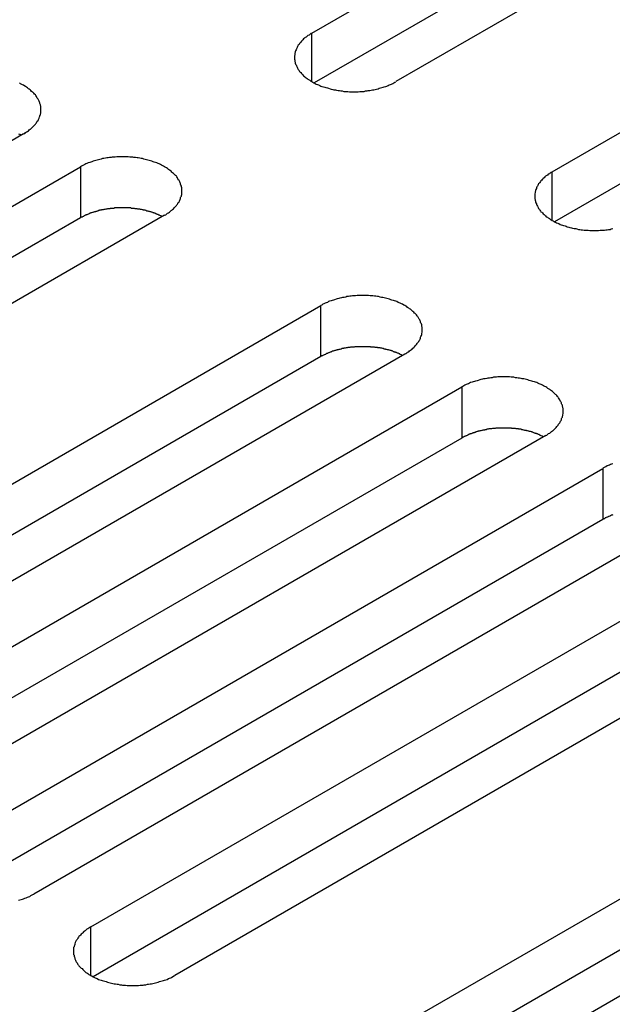
# Model space of a CAD drawing. Extents: x 0 to 2520, y 0 to 1782.
# Drawn here: x 1827 to 1842, y 1414 to 1440 of the extents above; entities that cross this region are included whole.
import ezdxf

# ---------------------------------------------------------------- set-up
doc = ezdxf.new("R2010")
doc.units = 0
doc.header["$LTSCALE"] = 6
doc.layers.add('VISIBLE__ISO_', color=7, linetype='CONTINUOUS')
doc.layers.add('VISIBLE_NARROW__ISO_', color=7, linetype='CONTINUOUS')

msp = doc.modelspace()

# ---------------------------------------------------------------- linework, layer by layer
at = {"layer": 'VISIBLE__ISO_'}
for p, q in [((1834.336, 1439.553), (1851.422, 1449.418)), ((1853.621, 1448.149), (1836.535, 1438.284)), ((1851.422, 1448.082), (1834.395, 1438.251)), ((1840.624, 1435.923), (1857.71, 1445.788)), ((1857.71, 1444.452), (1840.683, 1434.621)), ((1826.79, 1436.918), (1809.703, 1427.053)), ((1811.194, 1426.192), (1828.281, 1436.057)), ((1828.281, 1434.721), (1811.254, 1424.891)), ((1830.479, 1434.788), (1813.393, 1424.923)), ((1817.482, 1422.562), (1834.568, 1432.427)), ((1836.767, 1431.158), (1819.68, 1421.293)), ((1834.568, 1431.091), (1817.541, 1421.26)), ((1821.172, 1420.432), (1838.258, 1430.297)), ((1838.258, 1428.961), (1821.231, 1419.13)), ((1840.456, 1429.028), (1823.37, 1419.163)), ((1824.861, 1418.302), (1841.947, 1428.167)), ((1841.947, 1426.831), (1824.921, 1417)), ((1844.146, 1426.897), (1827.06, 1417.033)), ((1828.551, 1416.172), (1845.637, 1426.036)), ((1845.637, 1424.7), (1828.61, 1414.87)), ((1847.835, 1424.767), (1830.749, 1414.902)), ((1834.838, 1412.542), (1851.925, 1422.406)), ((1851.925, 1421.07), (1834.898, 1411.24)), ((1854.123, 1421.137), (1837.037, 1411.272))]:
    msp.add_line(p, q, dxfattribs=at)
for points in [[(1834.34, 1439.55, 0), (1834.31, 1439.54, 0), (1834.28, 1439.52, 0), (1834.26, 1439.5, 0), (1834.23, 1439.49, 0), (1834.21, 1439.47, 0), (1834.19, 1439.45, 0), (1834.16, 1439.44, 0), (1834.14, 1439.42, 0), (1834.12, 1439.4, 0), (1834.1, 1439.38, 0), (1834.08, 1439.36, 0), (1834.06, 1439.34, 0), (1834.05, 1439.32, 0), (1834.03, 1439.3, 0), (1834.01, 1439.28, 0), (1834, 1439.26, 0), (1833.98, 1439.24, 0), (1833.97, 1439.22, 0), (1833.96, 1439.2, 0), (1833.95, 1439.18, 0), (1833.94, 1439.16, 0), (1833.93, 1439.14, 0), (1833.92, 1439.12, 0), (1833.91, 1439.09, 0), (1833.9, 1439.07, 0), (1833.9, 1439.05, 0), (1833.89, 1439.03, 0), (1833.89, 1439.01, 0), (1833.89, 1438.98, 0), (1833.88, 1438.96, 0), (1833.88, 1438.94, 0), (1833.88, 1438.92, 0), (1833.88, 1438.9, 0), (1833.88, 1438.87, 0), (1833.89, 1438.85, 0), (1833.89, 1438.83, 0), (1833.89, 1438.81, 0), (1833.9, 1438.79, 0), (1833.9, 1438.77, 0), (1833.91, 1438.74, 0), (1833.92, 1438.72, 0), (1833.93, 1438.7, 0), (1833.94, 1438.68, 0), (1833.95, 1438.66, 0), (1833.96, 1438.64, 0), (1833.97, 1438.62, 0), (1833.98, 1438.6, 0), (1834, 1438.58, 0), (1834.01, 1438.55, 0), (1834.03, 1438.53, 0), (1834.05, 1438.52, 0), (1834.06, 1438.5, 0), (1834.08, 1438.48, 0), (1834.1, 1438.46, 0), (1834.12, 1438.44, 0), (1834.14, 1438.42, 0), (1834.16, 1438.4, 0), (1834.19, 1438.38, 0), (1834.21, 1438.37, 0), (1834.23, 1438.35, 0), (1834.26, 1438.33, 0), (1834.28, 1438.32, 0), (1834.31, 1438.3, 0), (1834.34, 1438.28, 0), (1834.36, 1438.27, 0), (1834.39, 1438.25, 0), (1834.42, 1438.24, 0), (1834.45, 1438.22, 0), (1834.48, 1438.21, 0), (1834.51, 1438.2, 0), (1834.54, 1438.18, 0), (1834.57, 1438.17, 0), (1834.6, 1438.16, 0), (1834.64, 1438.15, 0), (1834.67, 1438.14, 0), (1834.7, 1438.13, 0), (1834.74, 1438.12, 0), (1834.77, 1438.11, 0), (1834.81, 1438.1, 0), (1834.84, 1438.09, 0), (1834.88, 1438.08, 0), (1834.91, 1438.07, 0), (1834.95, 1438.07, 0), (1834.98, 1438.06, 0), (1835.02, 1438.05, 0), (1835.06, 1438.05, 0), (1835.09, 1438.04, 0), (1835.13, 1438.04, 0), (1835.17, 1438.03, 0), (1835.21, 1438.03, 0), (1835.25, 1438.03, 0), (1835.28, 1438.03, 0), (1835.32, 1438.02, 0), (1835.36, 1438.02, 0), (1835.4, 1438.02, 0), (1835.44, 1438.02, 0), (1835.47, 1438.02, 0), (1835.51, 1438.02, 0), (1835.55, 1438.02, 0), (1835.59, 1438.03, 0), (1835.63, 1438.03, 0), (1835.66, 1438.03, 0), (1835.7, 1438.03, 0), (1835.74, 1438.04, 0), (1835.78, 1438.04, 0), (1835.81, 1438.05, 0), (1835.85, 1438.05, 0), (1835.89, 1438.06, 0), (1835.92, 1438.07, 0), (1835.96, 1438.07, 0), (1835.99, 1438.08, 0), (1836.03, 1438.09, 0), (1836.07, 1438.1, 0), (1836.1, 1438.11, 0), (1836.13, 1438.12, 0), (1836.17, 1438.13, 0), (1836.2, 1438.14, 0), (1836.23, 1438.15, 0), (1836.27, 1438.16, 0), (1836.3, 1438.17, 0), (1836.33, 1438.18, 0), (1836.36, 1438.2, 0), (1836.39, 1438.21, 0), (1836.42, 1438.22, 0), (1836.45, 1438.24, 0), (1836.48, 1438.25, 0), (1836.51, 1438.27, 0), (1836.53, 1438.28, 0)], [(1826.79, 1436.92, 0), (1826.82, 1436.93, 0), (1826.84, 1436.95, 0), (1826.87, 1436.97, 0), (1826.89, 1436.98, 0), (1826.92, 1437, 0), (1826.94, 1437.02, 0), (1826.96, 1437.04, 0), (1826.98, 1437.05, 0), (1827, 1437.07, 0), (1827.02, 1437.09, 0), (1827.04, 1437.11, 0), (1827.06, 1437.13, 0), (1827.08, 1437.15, 0), (1827.1, 1437.17, 0), (1827.11, 1437.19, 0), (1827.13, 1437.21, 0), (1827.14, 1437.23, 0), (1827.15, 1437.25, 0), (1827.17, 1437.27, 0), (1827.18, 1437.29, 0), (1827.19, 1437.31, 0), (1827.2, 1437.33, 0), (1827.21, 1437.36, 0), (1827.22, 1437.38, 0), (1827.22, 1437.4, 0), (1827.23, 1437.42, 0), (1827.23, 1437.44, 0), (1827.24, 1437.46, 0), (1827.24, 1437.49, 0), (1827.24, 1437.51, 0), (1827.24, 1437.53, 0), (1827.24, 1437.55, 0), (1827.24, 1437.57, 0), (1827.24, 1437.6, 0), (1827.24, 1437.62, 0), (1827.24, 1437.64, 0), (1827.23, 1437.66, 0), (1827.23, 1437.68, 0), (1827.22, 1437.71, 0), (1827.22, 1437.73, 0), (1827.21, 1437.75, 0), (1827.2, 1437.77, 0), (1827.19, 1437.79, 0), (1827.18, 1437.81, 0), (1827.17, 1437.83, 0), (1827.15, 1437.85, 0), (1827.14, 1437.88, 0), (1827.13, 1437.9, 0), (1827.11, 1437.92, 0), (1827.1, 1437.94, 0), (1827.08, 1437.96, 0), (1827.06, 1437.98, 0), (1827.04, 1438, 0), (1827.02, 1438.01, 0), (1827, 1438.03, 0), (1826.98, 1438.05, 0), (1826.96, 1438.07, 0), (1826.94, 1438.09, 0), (1826.92, 1438.1, 0), (1826.89, 1438.12, 0), (1826.87, 1438.14, 0), (1826.84, 1438.16, 0), (1826.82, 1438.17, 0), (1826.79, 1438.19, 0), (1826.76, 1438.2, 0), (1826.73, 1438.22, 0), (1826.71, 1438.23, 0), (1826.68, 1438.25, 0)], [(1826.73, 1436.88, 0), (1826.72, 1436.89, 0), (1826.7, 1436.9, 0), (1826.69, 1436.9, 0), (1826.67, 1436.91, 0)], [(1830.48, 1434.79, 0), (1830.51, 1434.8, 0), (1830.53, 1434.82, 0), (1830.56, 1434.84, 0), (1830.58, 1434.85, 0), (1830.61, 1434.87, 0), (1830.63, 1434.89, 0), (1830.65, 1434.91, 0), (1830.67, 1434.92, 0), (1830.69, 1434.94, 0), (1830.71, 1434.96, 0), (1830.73, 1434.98, 0), (1830.75, 1435, 0), (1830.77, 1435.02, 0), (1830.79, 1435.04, 0), (1830.8, 1435.06, 0), (1830.82, 1435.08, 0), (1830.83, 1435.1, 0), (1830.84, 1435.12, 0), (1830.86, 1435.14, 0), (1830.87, 1435.16, 0), (1830.88, 1435.18, 0), (1830.89, 1435.2, 0), (1830.9, 1435.23, 0), (1830.9, 1435.25, 0), (1830.91, 1435.27, 0), (1830.92, 1435.29, 0), (1830.92, 1435.31, 0), (1830.93, 1435.33, 0), (1830.93, 1435.36, 0), (1830.93, 1435.38, 0), (1830.93, 1435.4, 0), (1830.93, 1435.42, 0), (1830.93, 1435.44, 0), (1830.93, 1435.47, 0), (1830.93, 1435.49, 0), (1830.93, 1435.51, 0), (1830.92, 1435.53, 0), (1830.92, 1435.55, 0), (1830.91, 1435.58, 0), (1830.9, 1435.6, 0), (1830.9, 1435.62, 0), (1830.89, 1435.64, 0), (1830.88, 1435.66, 0), (1830.87, 1435.68, 0), (1830.86, 1435.7, 0), (1830.84, 1435.72, 0), (1830.83, 1435.75, 0), (1830.82, 1435.77, 0), (1830.8, 1435.79, 0), (1830.79, 1435.81, 0), (1830.77, 1435.83, 0), (1830.75, 1435.85, 0), (1830.73, 1435.86, 0), (1830.71, 1435.88, 0), (1830.69, 1435.9, 0), (1830.67, 1435.92, 0), (1830.65, 1435.94, 0), (1830.63, 1435.96, 0), (1830.61, 1435.97, 0), (1830.58, 1435.99, 0), (1830.56, 1436.01, 0), (1830.53, 1436.03, 0), (1830.51, 1436.04, 0), (1830.48, 1436.06, 0), (1830.45, 1436.07, 0), (1830.42, 1436.09, 0), (1830.4, 1436.1, 0), (1830.37, 1436.12, 0), (1830.34, 1436.13, 0), (1830.31, 1436.14, 0), (1830.28, 1436.16, 0), (1830.24, 1436.17, 0), (1830.21, 1436.18, 0), (1830.18, 1436.19, 0), (1830.15, 1436.2, 0), (1830.11, 1436.21, 0), (1830.08, 1436.22, 0), (1830.04, 1436.23, 0), (1830.01, 1436.24, 0), (1829.97, 1436.25, 0), (1829.94, 1436.26, 0), (1829.9, 1436.27, 0), (1829.87, 1436.27, 0), (1829.83, 1436.28, 0), (1829.79, 1436.29, 0), (1829.76, 1436.29, 0), (1829.72, 1436.3, 0), (1829.68, 1436.3, 0), (1829.65, 1436.31, 0), (1829.61, 1436.31, 0), (1829.57, 1436.31, 0), (1829.53, 1436.32, 0), (1829.49, 1436.32, 0), (1829.46, 1436.32, 0), (1829.42, 1436.32, 0), (1829.38, 1436.32, 0), (1829.34, 1436.32, 0), (1829.3, 1436.32, 0), (1829.27, 1436.32, 0), (1829.23, 1436.32, 0), (1829.19, 1436.31, 0), (1829.15, 1436.31, 0), (1829.11, 1436.31, 0), (1829.08, 1436.3, 0), (1829.04, 1436.3, 0), (1829, 1436.29, 0), (1828.97, 1436.29, 0), (1828.93, 1436.28, 0), (1828.89, 1436.27, 0), (1828.86, 1436.27, 0), (1828.82, 1436.26, 0), (1828.79, 1436.25, 0), (1828.75, 1436.24, 0), (1828.72, 1436.23, 0), (1828.68, 1436.22, 0), (1828.65, 1436.21, 0), (1828.61, 1436.2, 0), (1828.58, 1436.19, 0), (1828.55, 1436.18, 0), (1828.52, 1436.17, 0), (1828.48, 1436.16, 0), (1828.45, 1436.14, 0), (1828.42, 1436.13, 0), (1828.39, 1436.12, 0), (1828.36, 1436.1, 0), (1828.34, 1436.09, 0), (1828.31, 1436.07, 0), (1828.28, 1436.06, 0)], [(1840.62, 1435.92, 0), (1840.6, 1435.91, 0), (1840.57, 1435.89, 0), (1840.55, 1435.87, 0), (1840.52, 1435.86, 0), (1840.5, 1435.84, 0), (1840.47, 1435.82, 0), (1840.45, 1435.81, 0), (1840.43, 1435.79, 0), (1840.41, 1435.77, 0), (1840.39, 1435.75, 0), (1840.37, 1435.73, 0), (1840.35, 1435.71, 0), (1840.33, 1435.69, 0), (1840.32, 1435.67, 0), (1840.3, 1435.65, 0), (1840.29, 1435.63, 0), (1840.27, 1435.61, 0), (1840.26, 1435.59, 0), (1840.25, 1435.57, 0), (1840.24, 1435.55, 0), (1840.22, 1435.53, 0), (1840.21, 1435.51, 0), (1840.21, 1435.49, 0), (1840.2, 1435.46, 0), (1840.19, 1435.44, 0), (1840.19, 1435.42, 0), (1840.18, 1435.4, 0), (1840.18, 1435.38, 0), (1840.17, 1435.35, 0), (1840.17, 1435.33, 0), (1840.17, 1435.31, 0), (1840.17, 1435.29, 0), (1840.17, 1435.27, 0), (1840.17, 1435.24, 0), (1840.17, 1435.22, 0), (1840.18, 1435.2, 0), (1840.18, 1435.18, 0), (1840.19, 1435.16, 0), (1840.19, 1435.13, 0), (1840.2, 1435.11, 0), (1840.21, 1435.09, 0), (1840.21, 1435.07, 0), (1840.22, 1435.05, 0), (1840.24, 1435.03, 0), (1840.25, 1435.01, 0), (1840.26, 1434.99, 0), (1840.27, 1434.97, 0), (1840.29, 1434.94, 0), (1840.3, 1434.92, 0), (1840.32, 1434.9, 0), (1840.33, 1434.88, 0), (1840.35, 1434.87, 0), (1840.37, 1434.85, 0), (1840.39, 1434.83, 0), (1840.41, 1434.81, 0), (1840.43, 1434.79, 0), (1840.45, 1434.77, 0), (1840.47, 1434.75, 0), (1840.5, 1434.74, 0), (1840.52, 1434.72, 0), (1840.55, 1434.7, 0), (1840.57, 1434.69, 0), (1840.6, 1434.67, 0), (1840.62, 1434.65, 0), (1840.65, 1434.64, 0), (1840.68, 1434.62, 0), (1840.71, 1434.61, 0), (1840.74, 1434.59, 0), (1840.77, 1434.58, 0), (1840.8, 1434.57, 0), (1840.83, 1434.55, 0), (1840.86, 1434.54, 0), (1840.89, 1434.53, 0), (1840.92, 1434.52, 0), (1840.96, 1434.51, 0), (1840.99, 1434.5, 0), (1841.02, 1434.49, 0), (1841.06, 1434.48, 0), (1841.09, 1434.47, 0), (1841.13, 1434.46, 0), (1841.16, 1434.45, 0), (1841.2, 1434.44, 0), (1841.24, 1434.44, 0), (1841.27, 1434.43, 0), (1841.31, 1434.42, 0), (1841.35, 1434.42, 0), (1841.38, 1434.41, 0), (1841.42, 1434.41, 0), (1841.46, 1434.4, 0), (1841.49, 1434.4, 0), (1841.53, 1434.4, 0), (1841.57, 1434.4, 0), (1841.61, 1434.39, 0), (1841.65, 1434.39, 0), (1841.68, 1434.39, 0), (1841.72, 1434.39, 0), (1841.76, 1434.39, 0), (1841.8, 1434.39, 0), (1841.84, 1434.39, 0), (1841.88, 1434.4, 0), (1841.91, 1434.4, 0), (1841.95, 1434.4, 0), (1841.99, 1434.4, 0), (1842.03, 1434.41, 0), (1842.06, 1434.41, 0), (1842.1, 1434.42, 0), (1842.14, 1434.42, 0), (1842.17, 1434.43, 0), (1842.21, 1434.44, 0)], [(1830.42, 1434.75, 0), (1830.41, 1434.76, 0), (1830.39, 1434.77, 0), (1830.38, 1434.77, 0), (1830.36, 1434.78, 0), (1830.35, 1434.79, 0), (1830.33, 1434.79, 0), (1830.32, 1434.8, 0), (1830.31, 1434.81, 0), (1830.29, 1434.81, 0), (1830.28, 1434.82, 0), (1830.26, 1434.83, 0), (1830.25, 1434.83, 0), (1830.23, 1434.84, 0), (1830.21, 1434.84, 0), (1830.2, 1434.85, 0), (1830.18, 1434.85, 0), (1830.17, 1434.86, 0), (1830.15, 1434.87, 0), (1830.14, 1434.87, 0), (1830.12, 1434.88, 0), (1830.1, 1434.88, 0), (1830.09, 1434.89, 0), (1830.07, 1434.89, 0), (1830.05, 1434.9, 0), (1830.04, 1434.9, 0), (1830.02, 1434.9, 0), (1830, 1434.91, 0), (1829.99, 1434.91, 0), (1829.97, 1434.92, 0), (1829.95, 1434.92, 0), (1829.93, 1434.92, 0), (1829.92, 1434.93, 0), (1829.9, 1434.93, 0), (1829.88, 1434.94, 0), (1829.87, 1434.94, 0), (1829.85, 1434.94, 0), (1829.83, 1434.95, 0), (1829.81, 1434.95, 0), (1829.79, 1434.95, 0), (1829.78, 1434.95, 0), (1829.76, 1434.96, 0), (1829.74, 1434.96, 0), (1829.72, 1434.96, 0), (1829.71, 1434.96, 0), (1829.69, 1434.97, 0), (1829.67, 1434.97, 0), (1829.65, 1434.97, 0), (1829.63, 1434.97, 0), (1829.61, 1434.97, 0), (1829.6, 1434.98, 0), (1829.58, 1434.98, 0), (1829.56, 1434.98, 0), (1829.54, 1434.98, 0), (1829.52, 1434.98, 0), (1829.5, 1434.98, 0), (1829.49, 1434.98, 0), (1829.47, 1434.98, 0), (1829.45, 1434.98, 0), (1829.43, 1434.98, 0), (1829.41, 1434.98, 0), (1829.39, 1434.98, 0), (1829.38, 1434.98, 0), (1829.36, 1434.98, 0), (1829.34, 1434.98, 0), (1829.32, 1434.98, 0), (1829.3, 1434.98, 0), (1829.28, 1434.98, 0), (1829.27, 1434.98, 0), (1829.25, 1434.98, 0), (1829.23, 1434.98, 0), (1829.21, 1434.98, 0), (1829.19, 1434.98, 0), (1829.17, 1434.98, 0), (1829.16, 1434.97, 0), (1829.14, 1434.97, 0), (1829.12, 1434.97, 0), (1829.1, 1434.97, 0), (1829.08, 1434.97, 0), (1829.06, 1434.97, 0), (1829.05, 1434.96, 0), (1829.03, 1434.96, 0), (1829.01, 1434.96, 0), (1828.99, 1434.96, 0), (1828.97, 1434.95, 0), (1828.96, 1434.95, 0), (1828.94, 1434.95, 0), (1828.92, 1434.94, 0), (1828.9, 1434.94, 0), (1828.89, 1434.94, 0), (1828.87, 1434.93, 0), (1828.85, 1434.93, 0), (1828.83, 1434.93, 0), (1828.82, 1434.92, 0), (1828.8, 1434.92, 0), (1828.78, 1434.92, 0), (1828.77, 1434.91, 0), (1828.75, 1434.91, 0), (1828.73, 1434.9, 0), (1828.72, 1434.9, 0), (1828.7, 1434.89, 0), (1828.68, 1434.89, 0), (1828.67, 1434.88, 0), (1828.65, 1434.88, 0), (1828.63, 1434.87, 0), (1828.62, 1434.87, 0), (1828.6, 1434.86, 0), (1828.59, 1434.86, 0), (1828.57, 1434.85, 0), (1828.55, 1434.85, 0), (1828.54, 1434.84, 0), (1828.52, 1434.84, 0), (1828.51, 1434.83, 0), (1828.49, 1434.82, 0), (1828.48, 1434.82, 0), (1828.46, 1434.81, 0), (1828.45, 1434.8, 0), (1828.43, 1434.8, 0), (1828.42, 1434.79, 0), (1828.4, 1434.79, 0), (1828.39, 1434.78, 0), (1828.38, 1434.77, 0), (1828.36, 1434.76, 0), (1828.35, 1434.76, 0), (1828.33, 1434.75, 0), (1828.32, 1434.74, 0), (1828.31, 1434.74, 0), (1828.29, 1434.73, 0), (1828.28, 1434.72, 0)], [(1836.77, 1431.16, 0), (1836.79, 1431.17, 0), (1836.82, 1431.19, 0), (1836.84, 1431.21, 0), (1836.87, 1431.22, 0), (1836.89, 1431.24, 0), (1836.92, 1431.26, 0), (1836.94, 1431.28, 0), (1836.96, 1431.29, 0), (1836.98, 1431.31, 0), (1837, 1431.33, 0), (1837.02, 1431.35, 0), (1837.04, 1431.37, 0), (1837.06, 1431.39, 0), (1837.07, 1431.41, 0), (1837.09, 1431.43, 0), (1837.1, 1431.45, 0), (1837.12, 1431.47, 0), (1837.13, 1431.49, 0), (1837.14, 1431.51, 0), (1837.16, 1431.53, 0), (1837.17, 1431.55, 0), (1837.18, 1431.57, 0), (1837.18, 1431.6, 0), (1837.19, 1431.62, 0), (1837.2, 1431.64, 0), (1837.21, 1431.66, 0), (1837.21, 1431.68, 0), (1837.21, 1431.7, 0), (1837.22, 1431.73, 0), (1837.22, 1431.75, 0), (1837.22, 1431.77, 0), (1837.22, 1431.79, 0), (1837.22, 1431.81, 0), (1837.22, 1431.84, 0), (1837.22, 1431.86, 0), (1837.21, 1431.88, 0), (1837.21, 1431.9, 0), (1837.21, 1431.92, 0), (1837.2, 1431.95, 0), (1837.19, 1431.97, 0), (1837.18, 1431.99, 0), (1837.18, 1432.01, 0), (1837.17, 1432.03, 0), (1837.16, 1432.05, 0), (1837.14, 1432.07, 0), (1837.13, 1432.09, 0), (1837.12, 1432.12, 0), (1837.1, 1432.14, 0), (1837.09, 1432.16, 0), (1837.07, 1432.18, 0), (1837.06, 1432.2, 0), (1837.04, 1432.22, 0), (1837.02, 1432.23, 0), (1837, 1432.25, 0), (1836.98, 1432.27, 0), (1836.96, 1432.29, 0), (1836.94, 1432.31, 0), (1836.92, 1432.33, 0), (1836.89, 1432.34, 0), (1836.87, 1432.36, 0), (1836.84, 1432.38, 0), (1836.82, 1432.4, 0), (1836.79, 1432.41, 0), (1836.77, 1432.43, 0), (1836.74, 1432.44, 0), (1836.71, 1432.46, 0), (1836.68, 1432.47, 0), (1836.65, 1432.49, 0), (1836.62, 1432.5, 0), (1836.59, 1432.51, 0), (1836.56, 1432.53, 0), (1836.53, 1432.54, 0), (1836.5, 1432.55, 0), (1836.47, 1432.56, 0), (1836.43, 1432.57, 0), (1836.4, 1432.58, 0), (1836.37, 1432.59, 0), (1836.33, 1432.6, 0), (1836.3, 1432.61, 0), (1836.26, 1432.62, 0), (1836.23, 1432.63, 0), (1836.19, 1432.64, 0), (1836.16, 1432.64, 0), (1836.12, 1432.65, 0), (1836.08, 1432.66, 0), (1836.05, 1432.66, 0), (1836.01, 1432.67, 0), (1835.97, 1432.67, 0), (1835.93, 1432.68, 0), (1835.9, 1432.68, 0), (1835.86, 1432.68, 0), (1835.82, 1432.69, 0), (1835.78, 1432.69, 0), (1835.74, 1432.69, 0), (1835.71, 1432.69, 0), (1835.67, 1432.69, 0), (1835.63, 1432.69, 0), (1835.59, 1432.69, 0), (1835.55, 1432.69, 0), (1835.52, 1432.69, 0), (1835.48, 1432.68, 0), (1835.44, 1432.68, 0), (1835.4, 1432.68, 0), (1835.36, 1432.67, 0), (1835.33, 1432.67, 0), (1835.29, 1432.66, 0), (1835.25, 1432.66, 0), (1835.22, 1432.65, 0), (1835.18, 1432.64, 0), (1835.14, 1432.64, 0), (1835.11, 1432.63, 0), (1835.07, 1432.62, 0), (1835.04, 1432.61, 0), (1835, 1432.6, 0), (1834.97, 1432.59, 0), (1834.93, 1432.58, 0), (1834.9, 1432.57, 0), (1834.87, 1432.56, 0), (1834.84, 1432.55, 0), (1834.8, 1432.54, 0), (1834.77, 1432.53, 0), (1834.74, 1432.51, 0), (1834.71, 1432.5, 0), (1834.68, 1432.49, 0), (1834.65, 1432.47, 0), (1834.62, 1432.46, 0), (1834.6, 1432.44, 0), (1834.57, 1432.43, 0)], [(1836.71, 1431.12, 0), (1836.69, 1431.13, 0), (1836.68, 1431.14, 0), (1836.67, 1431.14, 0), (1836.65, 1431.15, 0), (1836.64, 1431.16, 0), (1836.62, 1431.16, 0), (1836.61, 1431.17, 0), (1836.59, 1431.18, 0), (1836.58, 1431.18, 0), (1836.56, 1431.19, 0), (1836.55, 1431.2, 0), (1836.53, 1431.2, 0), (1836.52, 1431.21, 0), (1836.5, 1431.21, 0), (1836.49, 1431.22, 0), (1836.47, 1431.22, 0), (1836.45, 1431.23, 0), (1836.44, 1431.24, 0), (1836.42, 1431.24, 0), (1836.41, 1431.25, 0), (1836.39, 1431.25, 0), (1836.37, 1431.26, 0), (1836.36, 1431.26, 0), (1836.34, 1431.27, 0), (1836.32, 1431.27, 0), (1836.31, 1431.27, 0), (1836.29, 1431.28, 0), (1836.27, 1431.28, 0), (1836.26, 1431.29, 0), (1836.24, 1431.29, 0), (1836.22, 1431.29, 0), (1836.21, 1431.3, 0), (1836.19, 1431.3, 0), (1836.17, 1431.31, 0), (1836.15, 1431.31, 0), (1836.14, 1431.31, 0), (1836.12, 1431.32, 0), (1836.1, 1431.32, 0), (1836.08, 1431.32, 0), (1836.06, 1431.32, 0), (1836.05, 1431.33, 0), (1836.03, 1431.33, 0), (1836.01, 1431.33, 0), (1835.99, 1431.33, 0), (1835.97, 1431.34, 0), (1835.96, 1431.34, 0), (1835.94, 1431.34, 0), (1835.92, 1431.34, 0), (1835.9, 1431.34, 0), (1835.88, 1431.34, 0), (1835.87, 1431.35, 0), (1835.85, 1431.35, 0), (1835.83, 1431.35, 0), (1835.81, 1431.35, 0), (1835.79, 1431.35, 0), (1835.77, 1431.35, 0), (1835.76, 1431.35, 0), (1835.74, 1431.35, 0), (1835.72, 1431.35, 0), (1835.7, 1431.35, 0), (1835.68, 1431.35, 0), (1835.66, 1431.35, 0), (1835.65, 1431.35, 0), (1835.63, 1431.35, 0), (1835.61, 1431.35, 0), (1835.59, 1431.35, 0), (1835.57, 1431.35, 0), (1835.55, 1431.35, 0), (1835.53, 1431.35, 0), (1835.52, 1431.35, 0), (1835.5, 1431.35, 0), (1835.48, 1431.35, 0), (1835.46, 1431.35, 0), (1835.44, 1431.34, 0), (1835.42, 1431.34, 0), (1835.41, 1431.34, 0), (1835.39, 1431.34, 0), (1835.37, 1431.34, 0), (1835.35, 1431.34, 0), (1835.33, 1431.33, 0), (1835.32, 1431.33, 0), (1835.3, 1431.33, 0), (1835.28, 1431.33, 0), (1835.26, 1431.32, 0), (1835.24, 1431.32, 0), (1835.23, 1431.32, 0), (1835.21, 1431.31, 0), (1835.19, 1431.31, 0), (1835.17, 1431.31, 0), (1835.16, 1431.3, 0), (1835.14, 1431.3, 0), (1835.12, 1431.3, 0), (1835.1, 1431.29, 0), (1835.09, 1431.29, 0), (1835.07, 1431.28, 0), (1835.05, 1431.28, 0), (1835.04, 1431.28, 0), (1835.02, 1431.27, 0), (1835, 1431.27, 0), (1834.99, 1431.26, 0), (1834.97, 1431.26, 0), (1834.95, 1431.25, 0), (1834.94, 1431.25, 0), (1834.92, 1431.24, 0), (1834.91, 1431.24, 0), (1834.89, 1431.23, 0), (1834.87, 1431.23, 0), (1834.86, 1431.22, 0), (1834.84, 1431.22, 0), (1834.83, 1431.21, 0), (1834.81, 1431.21, 0), (1834.8, 1431.2, 0), (1834.78, 1431.19, 0), (1834.77, 1431.19, 0), (1834.75, 1431.18, 0), (1834.74, 1431.17, 0), (1834.72, 1431.17, 0), (1834.71, 1431.16, 0), (1834.69, 1431.15, 0), (1834.68, 1431.15, 0), (1834.66, 1431.14, 0), (1834.65, 1431.13, 0), (1834.64, 1431.13, 0), (1834.62, 1431.12, 0), (1834.61, 1431.11, 0), (1834.59, 1431.11, 0), (1834.58, 1431.1, 0), (1834.57, 1431.09, 0)], [(1840.46, 1429.03, 0), (1840.48, 1429.04, 0), (1840.51, 1429.06, 0), (1840.53, 1429.08, 0), (1840.56, 1429.09, 0), (1840.58, 1429.11, 0), (1840.61, 1429.13, 0), (1840.63, 1429.15, 0), (1840.65, 1429.16, 0), (1840.67, 1429.18, 0), (1840.69, 1429.2, 0), (1840.71, 1429.22, 0), (1840.73, 1429.24, 0), (1840.75, 1429.26, 0), (1840.76, 1429.28, 0), (1840.78, 1429.3, 0), (1840.79, 1429.32, 0), (1840.81, 1429.34, 0), (1840.82, 1429.36, 0), (1840.83, 1429.38, 0), (1840.84, 1429.4, 0), (1840.86, 1429.42, 0), (1840.87, 1429.44, 0), (1840.87, 1429.47, 0), (1840.88, 1429.49, 0), (1840.89, 1429.51, 0), (1840.89, 1429.53, 0), (1840.9, 1429.55, 0), (1840.9, 1429.57, 0), (1840.91, 1429.6, 0), (1840.91, 1429.62, 0), (1840.91, 1429.64, 0), (1840.91, 1429.66, 0), (1840.91, 1429.68, 0), (1840.91, 1429.71, 0), (1840.91, 1429.73, 0), (1840.9, 1429.75, 0), (1840.9, 1429.77, 0), (1840.89, 1429.79, 0), (1840.89, 1429.82, 0), (1840.88, 1429.84, 0), (1840.87, 1429.86, 0), (1840.87, 1429.88, 0), (1840.86, 1429.9, 0), (1840.84, 1429.92, 0), (1840.83, 1429.94, 0), (1840.82, 1429.96, 0), (1840.81, 1429.99, 0), (1840.79, 1430.01, 0), (1840.78, 1430.03, 0), (1840.76, 1430.05, 0), (1840.75, 1430.07, 0), (1840.73, 1430.09, 0), (1840.71, 1430.1, 0), (1840.69, 1430.12, 0), (1840.67, 1430.14, 0), (1840.65, 1430.16, 0), (1840.63, 1430.18, 0), (1840.61, 1430.2, 0), (1840.58, 1430.21, 0), (1840.56, 1430.23, 0), (1840.53, 1430.25, 0), (1840.51, 1430.26, 0), (1840.48, 1430.28, 0), (1840.46, 1430.3, 0), (1840.43, 1430.31, 0), (1840.4, 1430.33, 0), (1840.37, 1430.34, 0), (1840.34, 1430.36, 0), (1840.31, 1430.37, 0), (1840.28, 1430.38, 0), (1840.25, 1430.4, 0), (1840.22, 1430.41, 0), (1840.19, 1430.42, 0), (1840.16, 1430.43, 0), (1840.12, 1430.44, 0), (1840.09, 1430.45, 0), (1840.06, 1430.46, 0), (1840.02, 1430.47, 0), (1839.99, 1430.48, 0), (1839.95, 1430.49, 0), (1839.92, 1430.5, 0), (1839.88, 1430.51, 0), (1839.84, 1430.51, 0), (1839.81, 1430.52, 0), (1839.77, 1430.53, 0), (1839.73, 1430.53, 0), (1839.7, 1430.54, 0), (1839.66, 1430.54, 0), (1839.62, 1430.55, 0), (1839.59, 1430.55, 0), (1839.55, 1430.55, 0), (1839.51, 1430.56, 0), (1839.47, 1430.56, 0), (1839.43, 1430.56, 0), (1839.4, 1430.56, 0), (1839.36, 1430.56, 0), (1839.32, 1430.56, 0), (1839.28, 1430.56, 0), (1839.24, 1430.56, 0), (1839.2, 1430.56, 0), (1839.17, 1430.55, 0), (1839.13, 1430.55, 0), (1839.09, 1430.55, 0), (1839.05, 1430.54, 0), (1839.02, 1430.54, 0), (1838.98, 1430.53, 0), (1838.94, 1430.53, 0), (1838.91, 1430.52, 0), (1838.87, 1430.51, 0), (1838.83, 1430.51, 0), (1838.8, 1430.5, 0), (1838.76, 1430.49, 0), (1838.73, 1430.48, 0), (1838.69, 1430.47, 0), (1838.66, 1430.46, 0), (1838.62, 1430.45, 0), (1838.59, 1430.44, 0), (1838.56, 1430.43, 0), (1838.53, 1430.42, 0), (1838.49, 1430.41, 0), (1838.46, 1430.4, 0), (1838.43, 1430.38, 0), (1838.4, 1430.37, 0), (1838.37, 1430.36, 0), (1838.34, 1430.34, 0), (1838.31, 1430.33, 0), (1838.29, 1430.31, 0), (1838.26, 1430.3, 0)], [(1840.4, 1428.99, 0), (1840.38, 1429, 0), (1840.37, 1429.01, 0), (1840.36, 1429.01, 0), (1840.34, 1429.02, 0), (1840.33, 1429.03, 0), (1840.31, 1429.03, 0), (1840.3, 1429.04, 0), (1840.28, 1429.05, 0), (1840.27, 1429.05, 0), (1840.25, 1429.06, 0), (1840.24, 1429.07, 0), (1840.22, 1429.07, 0), (1840.21, 1429.08, 0), (1840.19, 1429.08, 0), (1840.18, 1429.09, 0), (1840.16, 1429.09, 0), (1840.14, 1429.1, 0), (1840.13, 1429.11, 0), (1840.11, 1429.11, 0), (1840.1, 1429.12, 0), (1840.08, 1429.12, 0), (1840.06, 1429.13, 0), (1840.05, 1429.13, 0), (1840.03, 1429.13, 0), (1840.01, 1429.14, 0), (1840, 1429.14, 0), (1839.98, 1429.15, 0), (1839.96, 1429.15, 0), (1839.95, 1429.16, 0), (1839.93, 1429.16, 0), (1839.91, 1429.16, 0), (1839.89, 1429.17, 0), (1839.88, 1429.17, 0), (1839.86, 1429.18, 0), (1839.84, 1429.18, 0), (1839.83, 1429.18, 0), (1839.81, 1429.19, 0), (1839.79, 1429.19, 0), (1839.77, 1429.19, 0), (1839.75, 1429.19, 0), (1839.74, 1429.2, 0), (1839.72, 1429.2, 0), (1839.7, 1429.2, 0), (1839.68, 1429.2, 0), (1839.66, 1429.21, 0), (1839.65, 1429.21, 0), (1839.63, 1429.21, 0), (1839.61, 1429.21, 0), (1839.59, 1429.21, 0), (1839.57, 1429.21, 0), (1839.56, 1429.22, 0), (1839.54, 1429.22, 0), (1839.52, 1429.22, 0), (1839.5, 1429.22, 0), (1839.48, 1429.22, 0), (1839.46, 1429.22, 0), (1839.45, 1429.22, 0), (1839.43, 1429.22, 0), (1839.41, 1429.22, 0), (1839.39, 1429.22, 0), (1839.37, 1429.22, 0), (1839.35, 1429.22, 0), (1839.33, 1429.22, 0), (1839.32, 1429.22, 0), (1839.3, 1429.22, 0), (1839.28, 1429.22, 0), (1839.26, 1429.22, 0), (1839.24, 1429.22, 0), (1839.22, 1429.22, 0), (1839.21, 1429.22, 0), (1839.19, 1429.22, 0), (1839.17, 1429.22, 0), (1839.15, 1429.22, 0), (1839.13, 1429.21, 0), (1839.11, 1429.21, 0), (1839.1, 1429.21, 0), (1839.08, 1429.21, 0), (1839.06, 1429.21, 0), (1839.04, 1429.2, 0), (1839.02, 1429.2, 0), (1839.01, 1429.2, 0), (1838.99, 1429.2, 0), (1838.97, 1429.2, 0), (1838.95, 1429.19, 0), (1838.93, 1429.19, 0), (1838.92, 1429.19, 0), (1838.9, 1429.18, 0), (1838.88, 1429.18, 0), (1838.86, 1429.18, 0), (1838.85, 1429.17, 0), (1838.83, 1429.17, 0), (1838.81, 1429.17, 0), (1838.79, 1429.16, 0), (1838.78, 1429.16, 0), (1838.76, 1429.15, 0), (1838.74, 1429.15, 0), (1838.73, 1429.15, 0), (1838.71, 1429.14, 0), (1838.69, 1429.14, 0), (1838.68, 1429.13, 0), (1838.66, 1429.13, 0), (1838.64, 1429.12, 0), (1838.63, 1429.12, 0), (1838.61, 1429.11, 0), (1838.59, 1429.11, 0), (1838.58, 1429.1, 0), (1838.56, 1429.1, 0), (1838.55, 1429.09, 0), (1838.53, 1429.09, 0), (1838.52, 1429.08, 0), (1838.5, 1429.07, 0), (1838.48, 1429.07, 0), (1838.47, 1429.06, 0), (1838.45, 1429.06, 0), (1838.44, 1429.05, 0), (1838.42, 1429.04, 0), (1838.41, 1429.04, 0), (1838.4, 1429.03, 0), (1838.38, 1429.02, 0), (1838.37, 1429.02, 0), (1838.35, 1429.01, 0), (1838.34, 1429, 0), (1838.32, 1429, 0), (1838.31, 1428.99, 0), (1838.3, 1428.98, 0), (1838.28, 1428.98, 0), (1838.27, 1428.97, 0), (1838.26, 1428.96, 0)], [(1842.21, 1428.29, 0), (1842.18, 1428.28, 0), (1842.15, 1428.27, 0), (1842.12, 1428.25, 0), (1842.09, 1428.24, 0), (1842.06, 1428.23, 0), (1842.03, 1428.21, 0), (1842, 1428.2, 0), (1841.97, 1428.18, 0), (1841.95, 1428.17, 0)], [(1842.21, 1426.95, 0), (1842.19, 1426.94, 0), (1842.17, 1426.94, 0), (1842.16, 1426.93, 0), (1842.14, 1426.93, 0), (1842.13, 1426.92, 0), (1842.11, 1426.91, 0), (1842.1, 1426.91, 0), (1842.09, 1426.9, 0), (1842.07, 1426.89, 0), (1842.06, 1426.89, 0), (1842.04, 1426.88, 0), (1842.03, 1426.87, 0), (1842.01, 1426.87, 0), (1842, 1426.86, 0), (1841.99, 1426.85, 0), (1841.97, 1426.85, 0), (1841.96, 1426.84, 0), (1841.95, 1426.83, 0)], [(1826.66, 1416.87, 0), (1826.69, 1416.88, 0), (1826.73, 1416.89, 0), (1826.76, 1416.9, 0), (1826.79, 1416.91, 0), (1826.82, 1416.92, 0), (1826.86, 1416.93, 0), (1826.89, 1416.95, 0), (1826.92, 1416.96, 0), (1826.95, 1416.97, 0), (1826.98, 1416.99, 0), (1827, 1417, 0), (1827.03, 1417.02, 0), (1827.06, 1417.03, 0)], [(1828.55, 1416.17, 0), (1828.52, 1416.16, 0), (1828.5, 1416.14, 0), (1828.47, 1416.12, 0), (1828.45, 1416.11, 0), (1828.42, 1416.09, 0), (1828.4, 1416.07, 0), (1828.38, 1416.05, 0), (1828.36, 1416.04, 0), (1828.34, 1416.02, 0), (1828.32, 1416, 0), (1828.3, 1415.98, 0), (1828.28, 1415.96, 0), (1828.26, 1415.94, 0), (1828.24, 1415.92, 0), (1828.23, 1415.9, 0), (1828.21, 1415.88, 0), (1828.2, 1415.86, 0), (1828.19, 1415.84, 0), (1828.17, 1415.82, 0), (1828.16, 1415.8, 0), (1828.15, 1415.78, 0), (1828.14, 1415.76, 0), (1828.13, 1415.73, 0), (1828.13, 1415.71, 0), (1828.12, 1415.69, 0), (1828.11, 1415.67, 0), (1828.11, 1415.65, 0), (1828.1, 1415.63, 0), (1828.1, 1415.6, 0), (1828.1, 1415.58, 0), (1828.1, 1415.56, 0), (1828.1, 1415.54, 0), (1828.1, 1415.52, 0), (1828.1, 1415.49, 0), (1828.1, 1415.47, 0), (1828.1, 1415.45, 0), (1828.11, 1415.43, 0), (1828.11, 1415.41, 0), (1828.12, 1415.38, 0), (1828.13, 1415.36, 0), (1828.13, 1415.34, 0), (1828.14, 1415.32, 0), (1828.15, 1415.3, 0), (1828.16, 1415.28, 0), (1828.17, 1415.26, 0), (1828.19, 1415.23, 0), (1828.2, 1415.21, 0), (1828.21, 1415.19, 0), (1828.23, 1415.17, 0), (1828.24, 1415.15, 0), (1828.26, 1415.13, 0), (1828.28, 1415.11, 0), (1828.3, 1415.09, 0), (1828.32, 1415.08, 0), (1828.34, 1415.06, 0), (1828.36, 1415.04, 0), (1828.38, 1415.02, 0), (1828.4, 1415, 0), (1828.42, 1414.98, 0), (1828.45, 1414.97, 0), (1828.47, 1414.95, 0), (1828.5, 1414.93, 0), (1828.52, 1414.92, 0), (1828.55, 1414.9, 0), (1828.58, 1414.89, 0), (1828.61, 1414.87, 0), (1828.63, 1414.86, 0), (1828.66, 1414.84, 0), (1828.69, 1414.83, 0), (1828.72, 1414.82, 0), (1828.75, 1414.8, 0), (1828.79, 1414.79, 0), (1828.82, 1414.78, 0), (1828.85, 1414.77, 0), (1828.88, 1414.76, 0), (1828.92, 1414.75, 0), (1828.95, 1414.74, 0), (1828.99, 1414.73, 0), (1829.02, 1414.72, 0), (1829.06, 1414.71, 0), (1829.09, 1414.7, 0), (1829.13, 1414.69, 0), (1829.16, 1414.68, 0), (1829.2, 1414.68, 0), (1829.24, 1414.67, 0), (1829.27, 1414.67, 0), (1829.31, 1414.66, 0), (1829.35, 1414.66, 0), (1829.38, 1414.65, 0), (1829.42, 1414.65, 0), (1829.46, 1414.65, 0), (1829.5, 1414.64, 0), (1829.54, 1414.64, 0), (1829.57, 1414.64, 0), (1829.61, 1414.64, 0), (1829.65, 1414.64, 0), (1829.69, 1414.64, 0), (1829.73, 1414.64, 0), (1829.76, 1414.64, 0), (1829.8, 1414.64, 0), (1829.84, 1414.65, 0), (1829.88, 1414.65, 0), (1829.92, 1414.65, 0), (1829.95, 1414.66, 0), (1829.99, 1414.66, 0), (1830.03, 1414.67, 0), (1830.06, 1414.67, 0), (1830.1, 1414.68, 0), (1830.14, 1414.68, 0), (1830.17, 1414.69, 0), (1830.21, 1414.7, 0), (1830.24, 1414.71, 0), (1830.28, 1414.72, 0), (1830.31, 1414.73, 0), (1830.35, 1414.74, 0), (1830.38, 1414.75, 0), (1830.42, 1414.76, 0), (1830.45, 1414.77, 0), (1830.48, 1414.78, 0), (1830.51, 1414.79, 0), (1830.55, 1414.8, 0), (1830.58, 1414.82, 0), (1830.61, 1414.83, 0), (1830.64, 1414.84, 0), (1830.67, 1414.86, 0), (1830.69, 1414.87, 0), (1830.72, 1414.89, 0), (1830.75, 1414.9, 0)]]:
    msp.add_polyline3d(points, dxfattribs=at)
at = {"layer": 'VISIBLE_NARROW__ISO_'}
for p, q in [((1834.336, 1438.284), (1834.336, 1439.553)), ((1828.281, 1436.057), (1828.281, 1434.721)), ((1840.624, 1434.654), (1840.624, 1435.923)), ((1834.568, 1431.091), (1834.568, 1432.427)), ((1838.258, 1430.297), (1838.258, 1428.961)), ((1841.947, 1428.167), (1841.947, 1426.831)), ((1828.551, 1414.902), (1828.551, 1416.172))]:
    msp.add_line(p, q, dxfattribs=at)

doc.saveas('drawing.dxf')
